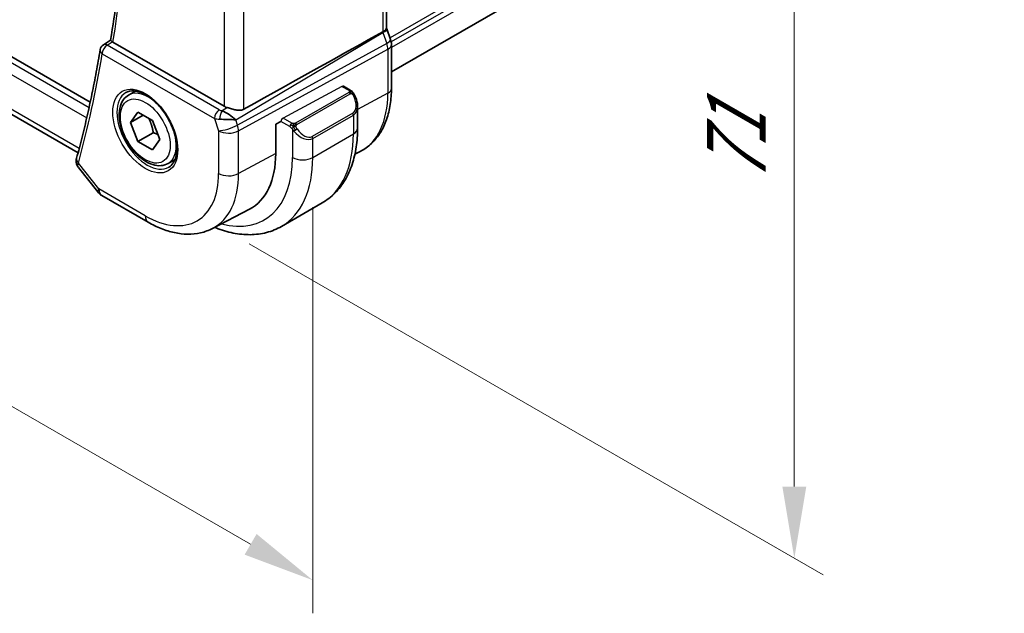
# Model space of a CAD drawing. Units: millimetres. Extents: x 29 to 3784, y 16 to 578.
# Drawn here: x 217 to 286, y 238 to 280 of the extents above; entities that cross this region are included whole.
import ezdxf

# ---------------------------------------------------------------- set-up
doc = ezdxf.new("R2010")
doc.units = ezdxf.units.MM
doc.header["$LTSCALE"] = 2
doc.layers.get('Defpoints').update_dxf_attribs({"lineweight": 25})
for name, color, linetype, lineweight in [('Dimension (ISO)', 7, 'Continuous', 18), ('Visible (ISO)', 7, 'Continuous', 35), ('Visible Narrow (ISO)', 7, 'Continuous', 25)]:
    doc.layers.add(name, color=color, linetype=linetype, lineweight=lineweight)
doc.styles.add('Note Text (TK)', font='MS PGothic.ttf')
doc.dimstyles.new('Default - Method 1b (TK)', dxfattribs={"dimscale": 2, "dimtxt": 2.5, "dimasz": 2.5, "dimexe": 1, "dimexo": 1.5, "dimgap": 1, "dimtad": 1, "dimtoh": 1, "dimrnd": 1e-08, "dimdsep": 46, "dimtxsty": 'Note Text (TK)', "dimcen": 0.09, "dimdle": 5, "dimclrd": 100, "dimclre": 100, "dimclrt": 7, "dimadec": 1, "dimazin": 1, "dimtfac": 1, "dimtmove": 0, "dimatfit": 3, "dimfxl": 0, "dimtolj": 1, "dimlwd": -1, "dimlwe": -1, "dimarcsym": 0})

# ---------------------------------------------------------------- blocks, each defined once
blk = doc.blocks.new('*D3')
at = {"layer": 'Defpoints', "color": 0, "transparency": 16777216}
for p in [(230.235, 323.664), (230.235, 265.693), (271.208, 242.037)]:
    blk.add_point(p, dxfattribs=at)
at = {"layer": 'Dimension (ISO)', "color": 100, "transparency": 16777216}
for p, q in [((233.235, 321.932), (273.208, 298.854)), ((271.208, 295.008), (271.208, 247.037)), ((233.235, 263.961), (273.208, 240.882))]:
    blk.add_line(p, q, dxfattribs=at)
for points in [[(270.374, 295.008), (272.041, 295.008), (271.208, 300.008)], [(270.374, 247.037), (272.041, 247.037), (271.208, 242.037)]]:
    blk.add_solid(points, dxfattribs=at)
at = {"layer": 'Dimension (ISO)', "color": 7, "transparency": 16777216, "insert": (267.168, 268.059), "char_height": 5, "attachment_point": 4, "rotation": 90, "style": 'Note Text (TK)'}
blk.add_mtext('\\A1;{\\Q30.000;\\W0.816;\\H0.816x;71}', dxfattribs=at)
blk = doc.blocks.new('*D4')
at = {"layer": 'Defpoints', "color": 0, "transparency": 16777216}
for p in [(155.635, 317.336), (237.66, 269.979), (237.66, 240.509)]:
    blk.add_point(p, dxfattribs=at)
at = {"layer": 'Dimension (ISO)', "color": 100, "transparency": 16777216}
for p, q in [((155.635, 313.872), (155.635, 285.557)), ((159.966, 285.366), (233.33, 243.009)), ((237.66, 266.515), (237.66, 238.2))]:
    blk.add_line(p, q, dxfattribs=at)
for points in [[(160.382, 286.088), (159.549, 284.644), (155.635, 287.866)], [(233.746, 243.731), (232.913, 242.288), (237.66, 240.509)]]:
    blk.add_solid(points, dxfattribs=at)
at = {"layer": 'Dimension (ISO)', "color": 7, "transparency": 16777216, "insert": (195.637, 269.436), "char_height": 5, "attachment_point": 4, "rotation": 330, "style": 'Note Text (TK)'}
blk.add_mtext('\\A1;{\\Q-30.000;\\W0.816;\\H0.816x;116}', dxfattribs=at)

msp = doc.modelspace()

# ---------------------------------------------------------------- linework, layer by layer
at = {"layer": 'Visible (ISO)'}
for p, q in [((341.8524, 332.9346), (243.142, 275.9442)), ((242.7884, 279.0106), (242.7884, 311.6796)), ((222.1562, 273.8272), (164.6374, 307.0357)), ((221.3078, 270.296), (164.9509, 302.8337)), ((242.822, 278.9526), (243.083, 278.1991)), ((223.081, 277.8332), (223.5775, 278.1578)), ((231.48, 273.5472), (223.7406, 278.0155)), ((243.142, 277.8556), (243.142, 274.7878)), ((224.8297, 274.3205), (225.3205, 274.6039)), ((239.7916, 274.9399), (240.2669, 274.6655)), ((224.9719, 272.4057), (225.4822, 273.1317)), ((225.4822, 273.1317), (226.5029, 272.5424)), ((240.7811, 273.5323), (240.7811, 272.0206)), ((225.8558, 272.916), (224.9719, 272.4057)), ((225.4822, 271.0904), (224.9719, 272.4057)), ((226.5029, 272.5424), (227.0132, 271.2272)), ((235.0777, 272.2866), (235.4436, 272.4836)), ((226.5429, 271.7028), (225.4822, 271.0904)), ((235.0777, 270.2453), (235.0777, 272.2866)), ((226.5029, 270.5012), (225.4822, 271.0904)), ((227.0132, 271.2272), (226.5029, 270.5012)), ((240.5946, 270.2008), (240.9724, 270.3979)), ((227.5797, 269.5573), (228.0705, 269.8407)), ((221.3298, 269.2865), (222.677, 267.5753)), ((222.9627, 267.3279), (226.1997, 265.459)), ((230.6847, 265.0309), (233.2444, 266.3663)), ((235.4852, 265.1727), (238.3136, 266.8057))]:
    msp.add_line(p, q, dxfattribs=at)
for centre, radius, start, end in [((223.3485, 277.4109), 0.5, 123.168425, 170.511549), ((223.4627, 268.1939), 1, 218.213211, 240)]:
    msp.add_arc(centre, radius, start, end, dxfattribs=at)
for centre, major_axis, ratio, start_param, end_param in [((194.8426, 250.7891), (54.8751, 31.6881), 0.0111654, 0.5110518, 0.7987763), ((223.3485, 277.4109), (-0.2736, 0.4185), 0.5735159, 6.2804848, 6.2831195), ((224.0949, 278.232), (0.5036, 0.0081), 0.594009, 3.7844335, 3.9228193), ((242.327, 277.9372), (0.7559, 0.2619), 0.2581989, 6.2771586, 6.2831853), ((231.6819, 272.6137), (-0.8893, 0.621), 0.350305, 4.2269104, 5.3333062), ((232.1872, 273.984), (-0.9998, -0.0313), 0.5971344, 0.7666829, 1.0578939), ((239.7811, 273.9942), (0.7542, -1.0308), 0.6370667, 0.7163953, 0.7178901), ((231.6819, 272.6137), (1.0721, -0.04), 0.0094839, 0.968867, 2.0752628), ((233.7707, 276.3072), (2.8548, -4.9446), 0.5773503, 0.0435813, 0.0438413), ((221.69, 269.7923), (-0.4825, 0.1313), 0.7084826, 0, 0.0034168), ((229.1745, 273.6536), (4.1742, -7.2299), 0.5773503, 6.2584901, 7.0685835)]:
    msp.add_ellipse(centre, major_axis=major_axis, ratio=ratio, start_param=start_param, end_param=end_param, dxfattribs=at)
for points, knots in [([(223.5772, 278.1563), (223.9013, 280.1298), (224.1614, 282.1538), (224.5521, 286.2933), (224.6828, 288.4088), (224.814, 292.7212), (224.8145, 294.9182), (224.6853, 299.3831), (224.5555, 301.651), (224.1879, 305.9911), (223.9637, 308.0569), (223.6887, 310.1426)], [6.11169227, 6.11169227, 6.11169227, 6.11169227, 6.18018401, 6.18018401, 6.24867574, 6.24867574, 6.31716748, 6.31716748, 6.38565921, 6.38565921, 6.4465167, 6.4465167, 6.4465167, 6.4465167]), ([(242.5334, 278.728), (242.5335, 278.7281), (242.5336, 278.7281), (242.5338, 278.7282), (242.5339, 278.7283), (242.534, 278.7283)], [0.00000381719, 0.00000381719, 0.00000381719, 0.00000381719, 0.00005303999, 0.00005303999, 0.00018497319, 0.00018497319, 0.00018497319, 0.00018497319]), ([(242.534, 278.7283), (242.5813, 278.7543), (242.6231, 278.7813), (242.6932, 278.8373), (242.7216, 278.866), (242.7634, 278.9227), (242.7885, 278.9657), (242.7884, 279.0106)], [-0.134532916, -0.134532916, -0.134532916, -0.134532916, -0.106720613, -0.106720613, -0.079245609, -0.079245609, -0.052319498, -0.052319498, -0.052319498, -0.052319498]), ([(223.6946, 278.0461), (223.6738, 278.0622), (223.6557, 278.0764), (223.6251, 278.1017), (223.6127, 278.1126), (223.588, 278.1363), (223.5762, 278.1503), (223.5772, 278.1563)], [0, 0, 0, 0, 0.010360944, 0.010360944, 0.020934996, 0.020934996, 0.037806348, 0.037806348, 0.037806348, 0.037806348]), ([(222.8554, 277.4934), (222.7679, 276.9701), (222.676, 276.4504), (222.4831, 275.4184), (222.3821, 274.9061), (222.1712, 273.8889), (222.0613, 273.3841), (221.8326, 272.382), (221.7138, 271.8848), (221.4673, 270.8983), (221.3396, 270.4089), (221.2076, 269.9236)], [0.174222951, 0.174222951, 0.174222951, 0.174222951, 0.192414206, 0.192414206, 0.21060546, 0.21060546, 0.228796715, 0.228796715, 0.246987969, 0.246987969, 0.265179223, 0.265179223, 0.265179223, 0.265179223]), ([(224.634, 274.4962), (224.7947, 274.5889), (224.9866, 274.6316), (225.4027, 274.6028), (225.6187, 274.5438), (226.0575, 274.3366), (226.2793, 274.1928), (226.7123, 273.8321), (226.9234, 273.615), (227.3127, 273.1281), (227.4906, 272.8581), (227.7935, 272.2935), (227.9182, 271.999), (228.1017, 271.4178), (228.1604, 271.1311), (228.208, 270.5972), (228.1972, 270.3499), (228.1124, 269.9185), (228.0384, 269.7353), (227.8555, 269.465), (227.7525, 269.3685), (227.634, 269.3)], [3.9269908, 3.9269908, 3.9269908, 3.9269908, 4.297859, 4.297859, 4.6214948, 4.6214948, 4.9304709, 4.9304709, 5.2402718, 5.2402718, 5.551904, 5.551904, 5.8640424, 5.8640424, 6.1751476, 6.1751476, 6.4842445, 6.4842445, 6.7949736, 6.7949736, 7.0685835, 7.0685835, 7.0685835, 7.0685835]), ([(240.2669, 274.6655), (240.3079, 274.6418), (240.3432, 274.6164), (240.403, 274.5654), (240.4262, 274.5421), (240.448, 274.5164)], [0, 0, 0, 0, 0.015644223, 0.015644223, 0.025822442, 0.025822442, 0.025822442, 0.025822442]), ([(240.448, 274.5164), (240.4547, 274.5086), (240.4616, 274.5004), (240.4773, 274.4803), (240.4861, 274.4682), (240.52, 274.4188), (240.5429, 274.3799), (240.5757, 274.3185), (240.5867, 274.2963), (240.5974, 274.274)], [0, 0, 0, 0, 0.003167832, 0.003167832, 0.007657943, 0.007657943, 0.021147106, 0.021147106, 0.028566068, 0.028566068, 0.028566068, 0.028566068]), ([(243.142, 274.7878), (243.142, 274.4011), (243.1148, 274.0255), (243.0037, 273.3044), (242.9196, 272.9589), (242.6916, 272.3067), (242.5476, 271.9999), (242.1976, 271.4371), (241.9915, 271.1811), (241.5216, 270.7358), (241.2578, 270.5467), (240.9724, 270.3979)], [0, 0, 0, 0, 0.16201868, 0.16201868, 0.32403735, 0.32403735, 0.48605603, 0.48605603, 0.64807471, 0.64807471, 0.81009339, 0.81009339, 0.81009339, 0.81009339]), ([(227.5797, 269.5573), (227.4313, 269.4717), (227.2633, 269.4213), (226.9006, 269.3912), (226.7052, 269.4169), (226.2922, 269.5437), (226.0743, 269.6543), (225.6478, 269.949), (225.4397, 270.1357), (225.0584, 270.5614), (224.8851, 270.8), (224.5882, 271.3057), (224.4645, 271.5726), (224.2779, 272.1117), (224.2152, 272.3837), (224.1604, 272.9101), (224.1686, 273.1643), (224.2643, 273.6245), (224.3503, 273.8325), (224.5741, 274.1336), (224.6932, 274.2417), (224.8297, 274.3205)], [2.3561945, 2.3561945, 2.3561945, 2.3561945, 2.6219889, 2.6219889, 2.9116134, 2.9116134, 3.2397083, 3.2397083, 3.5784192, 3.5784192, 3.9145523, 3.9145523, 4.2491117, 4.2491117, 4.5850272, 4.5850272, 4.9236794, 4.9236794, 5.2532791, 5.2532791, 5.4977871, 5.4977871, 5.4977871, 5.4977871]), ([(240.5974, 274.274), (240.6793, 274.1028), (240.739, 273.9184), (240.7758, 273.6679), (240.7812, 273.6004), (240.7811, 273.5338)], [0, 0, 0, 0, 0.05700327, 0.05700327, 0.077856014, 0.077856014, 0.077856014, 0.077856014]), ([(232.8692, 273.3332), (232.8035, 273.2964), (232.7254, 273.273), (232.5547, 273.256), (232.4616, 273.2628), (232.2831, 273.2897), (232.1824, 273.3127), (231.9821, 273.3664), (231.8824, 273.3968), (231.7667, 273.432), (231.7397, 273.4403), (231.7128, 273.4484)], [0.28060382, 0.28060382, 0.28060382, 0.28060382, 0.30737558, 0.30737558, 0.33547688, 0.33547688, 0.36448321, 0.36448321, 0.39348955, 0.39348955, 0.40230155, 0.40230155, 0.40230155, 0.40230155]), ([(240.7811, 272.0206), (240.7811, 271.5691), (240.7504, 271.13), (240.6246, 270.2851), (240.5294, 269.8793), (240.2711, 269.1106), (240.1079, 268.7475), (239.711, 268.0771), (239.477, 267.7698), (238.942, 267.2284), (238.6409, 266.9946), (238.3136, 266.8057)], [0, 0, 0, 0, 0.15707963, 0.15707963, 0.31415927, 0.31415927, 0.4712389, 0.4712389, 0.62831853, 0.62831853, 0.78539816, 0.78539816, 0.78539816, 0.78539816]), ([(221.3188, 269.3017), (221.2684, 269.3683), (221.2269, 269.4463), (221.1832, 269.5959), (221.1745, 269.667), (221.1774, 269.7358)], [0.002086506, 0.002086506, 0.002086506, 0.002086506, 0.029229722, 0.029229722, 0.051158075, 0.051158075, 0.051158075, 0.051158075]), ([(226.1997, 265.459), (226.4968, 265.2874), (226.7983, 265.1395), (227.4064, 264.896), (227.7131, 264.8005), (228.3278, 264.6685), (228.6359, 264.6321), (229.2464, 264.6257), (229.5489, 264.656), (230.1354, 264.7893), (230.4192, 264.8925), (230.6847, 265.0309)], [4.71238898, 4.71238898, 4.71238898, 4.71238898, 4.86452957, 4.86452957, 5.01667016, 5.01667016, 5.16881074, 5.16881074, 5.32095133, 5.32095133, 5.47309192, 5.47309192, 5.47309192, 5.47309192]), ([(235.4852, 265.1727), (235.1579, 264.9837), (234.8049, 264.8398), (234.0685, 264.6472), (233.6854, 264.5982), (232.9063, 264.5897), (232.5103, 264.6298), (231.7154, 264.7906), (231.3164, 264.911), (230.8882, 265.0799), (230.8574, 265.0923), (230.8265, 265.1049)], [0.78539816, 0.78539816, 0.78539816, 0.78539816, 0.9424778, 0.9424778, 1.09955743, 1.09955743, 1.25663706, 1.25663706, 1.41371669, 1.41371669, 1.42592319, 1.42592319, 1.42592319, 1.42592319])]:
    msp.add_open_spline(points, degree=3, knots=knots, dxfattribs=at)
for points in [[(242.7884, 279.0341), (242.8004, 279.0069), (242.8114, 278.9791), (242.8211, 278.951)], [(243.0856, 278.1872), (243.1218, 278.0794), (243.1414, 277.9652), (243.1414, 277.8524)], [(221.1774, 269.7358), (221.1799, 269.7946), (221.1894, 269.8525), (221.2041, 269.9094)]]:
    msp.add_open_spline(points, degree=3, dxfattribs=at)
for points, weights in [([(226.2311, 272.6993), (226.4598, 272.2753), (226.5429, 271.7028)], [1.05886467072, 1.11516383842, 1]), ([(226.5429, 271.7028), (226.7279, 271.6438), (226.876, 271.5807)], [1, 1.03917061523, 1.05850500864])]:
    msp.add_rational_spline(points, weights, degree=2, dxfattribs=at)
at = {"layer": 'Visible Narrow (ISO)'}
for p, q in [((341.9517, 335.4178), (243.0435, 278.3131)), ((341.9516, 335.0912), (243.125, 278.0336)), ((341.9516, 334.683), (243.142, 277.6352)), ((242.534, 311.4048), (242.534, 278.7283)), ((222.0717, 273.4388), (164.2614, 306.8156)), ((163.9928, 306.1686), (221.9117, 272.7291)), ((232.8692, 273.3332), (232.8692, 306.3931)), ((231.48, 305.8154), (231.48, 273.5472)), ((221.3853, 270.5895), (164.5361, 303.4114)), ((232.2893, 272.5994), (242.5519, 278.6793)), ((242.5519, 278.6793), (242.813, 277.9258)), ((223.3362, 277.8118), (223.6946, 278.0461)), ((231.1453, 273.3032), (223.3362, 277.8118)), ((242.813, 277.9258), (232.4163, 272.2328)), ((222.995, 277.2068), (230.8041, 272.6982)), ((232.4909, 271.8248), (242.8876, 277.5178)), ((242.8876, 277.5178), (242.8876, 274.45)), ((239.6881, 274.932), (235.59, 272.7257)), ((240.165, 274.5144), (236.4516, 272.3705)), ((236.5516, 272.2649), (240.265, 274.4088)), ((239.6881, 274.932), (240.1669, 274.6555)), ((242.8876, 274.45), (240.7811, 273.316)), ((231.7128, 273.4484), (231.3414, 273.2284)), ((240.4468, 273.0721), (237.6184, 271.4391)), ((240.7531, 273.3009), (240.7517, 273.3001)), ((230.8041, 272.6982), (231.1018, 271.8388)), ((232.4163, 272.2328), (232.2893, 272.5994)), ((236.0657, 272.1244), (235.4436, 272.4836)), ((236.2071, 272.3694), (235.59, 272.7257)), ((237.6598, 271.2997), (240.4882, 272.9327)), ((240.4882, 272.9327), (240.4882, 271.6123)), ((231.1018, 271.8388), (231.1018, 268.8666)), ((232.4909, 268.8526), (232.4909, 271.8248)), ((236.2456, 271.9438), (236.2456, 269.9793)), ((237.6598, 269.9793), (240.4882, 271.6123)), ((237.6598, 269.9793), (237.6598, 271.2997)), ((222.7556, 267.7856), (221.3365, 269.5882)), ((235.0777, 270.2453), (232.4909, 268.8526)), ((225.9925, 265.9168), (222.7556, 267.7856))]:
    msp.add_line(p, q, dxfattribs=at)
for centre, major_axis, ratio, start_param, end_param in [((141.2723, 341.9586), (-59.1651, 102.477), 0.5773503, 3.7571571, 4.0909169), ((241.9395, 278.6906), (0.5078, -0.8615), 0.5509813, 1.2443383, 1.2981404), ((242.066, 278.6907), (0.7559, 0.2619), 0.2581989, 5.3180047, 6.277189), ((223.3485, 277.4109), (0.25, 0.433), 0.5773503, 0.8203047, 2.3561945), ((223.3485, 277.4109), (-0.2736, 0.4185), 0.5735159, 5.4664056, 6.2804848), ((242.327, 277.9372), (0.7559, 0.2619), 0.2581989, 5.3180047, 6.2771586), ((242.2005, 277.9373), (0.4842, -0.875), 0.5571959, 0.7958249, 1.2591849), ((242.342, 277.8556), (0.8, 0), 0.5773503, 5.4628806, 6.2762615), ((140.5652, 341.5503), (-59.1826, 102.5073), 0.5773503, 3.6618116, 3.7527679), ((223.3485, 277.4109), (-0.4932, 0.0824), 0.6686896, 0, 0.8890712), ((226.134, 271.8981), (1.5, -2.5981), 0.5773503, 3.1415927, 6.2831853), ((226.2047, 271.9389), (-1.375, 2.3816), 0.5773503, 5.1981458, 6.2831853), ((239.6881, 274.7687), (0.1054, 0.17), 0.5971344, 0.0187152, 0.8041134), ((240.165, 274.3511), (-0.1, 0.1732), 0.5773503, 5.1050881, 5.4977871), ((240.1669, 274.4922), (0.1, 0.1732), 0.5773503, 0, 0.7853982), ((240.165, 274.3511), (-0.1, 0.1732), 0.5773503, 4.712389, 5.1050881), ((236.7208, 278.0104), (4.3605, -7.5527), 0.5773503, 6.2584901, 7.0685835), ((242.342, 274.7878), (0.8, 0), 0.5773503, 5.4628806, 6.2831853), ((239.8811, 274.0519), (0.5657, -0.9798), 0.5773503, 0, 1.4375338), ((240.417, 274.1877), (0.1804, 0.0863), 0.0544843, 0.2190708, 0.9574235), ((240.417, 274.1877), (0.1804, 0.0863), 0.0544843, 0.0016029, 0.2190708), ((231.1576, 272.9024), (-0.25, -0.433), 0.5773503, 3.9618974, 5.4977871), ((229.3867, 273.776), (1.15, -1.9919), 0.5773503, 0.9535629, 0.9537659), ((231.4927, 273.5252), (-0.5257, 0.039), 0.6009772, 0.8944145, 1.3239085), ((231.3538, 272.8275), (-0.1113, -0.4875), 0.3211561, 3.8238548, 5.1750494), ((229.5281, 273.8577), (-1.25, 2.165), 0.5773503, 4.0598309, 4.0598442), ((240.3468, 273.0144), (0.1, -0.1732), 0.5773503, 0.7853982, 1.5707963), ((239.7811, 273.9942), (0.7542, -1.0308), 0.6370667, 6.2141823, 6.9995806), ((231.505, 273.1243), (0.9957, 0.1723), 0.4535327, 3.8561651, 4.2856591), ((229.3866, 273.776), (1.15, -1.9919), 0.5773503, 0.6855922, 0.6856136), ((229.5281, 273.8577), (-1.25, 2.1651), 0.5773503, 3.8267252, 3.8268333), ((235.59, 272.5624), (-0.1054, -0.17), 0.5971344, 3.945706, 5.5165031), ((236.2071, 272.2061), (0.1, 0.1732), 0.5773503, 0.7853982, 1.5707963), ((236.4516, 272.2072), (0.1, -0.1732), 0.5773503, 1.9634954, 2.3561945), ((236.4516, 272.2072), (0.1, -0.1732), 0.5773503, 1.5707963, 1.9634954), ((231.8089, 272.247), (-0.9449, -0.3273), 0.2581989, 0.6405223, 2.1764121), ((231.8089, 272.247), (1, 0), 0.5773503, 3.9269908, 5.4628806), ((231.8089, 272.247), (-0.4803, 0.8771), 0.552074, 3.9399068, 4.4032668), ((236.2071, 272.2061), (0.1, 0.1732), 0.5773503, 1.5707963, 2.3561945), ((236.4672, 271.9073), (-0.165, -0.1131), 0.0544843, 0.7074638, 1.4458165), ((236.9527, 272.3612), (0.7542, -1.0308), 0.6370667, 4.7766485, 6.2141823), ((236.4672, 271.9073), (-0.165, -0.1131), 0.0544843, 1.4458165, 2.1841691), ((237.0527, 272.4189), (0.5657, -0.9798), 0.5773503, 4.8456515, 6.2831853), ((239.7811, 272.0206), (1, 0), 0.5773503, 5.4977871, 6.2831853), ((226.2047, 271.9389), (1.375, -2.3816), 0.5773503, 0, 1.0850395), ((237.5184, 271.3814), (0.1, -0.1732), 0.5773503, 0.7853982, 1.5707963), ((233.0636, 275.8989), (5.25, -9.0933), 0.5773503, 0, 0.7853982), ((221.6769, 269.7144), (-0.4996, 0.0212), 0.8259194, 6.2826991, 7.0045234), ((221.69, 269.7923), (-0.4825, 0.1313), 0.7084826, 0.0034168, 0.9580843), ((222.0435, 270.0185), (0.7313, 0.7097), 0.2950891, 2.4847766, 2.7226986), ((229.5281, 273.8577), (4.75, -8.2272), 0.5773503, 5.7648588, 7.0685835), ((230.2352, 274.2659), (5.25, -9.0933), 0.5773503, 0, 0.7853982), ((236.9527, 270.3876), (1, 0), 0.5773503, 3.9269908, 5.4977871), ((225.9925, 271.8164), (3.6128, -6.2575), 0.5773503, 5.4977871, 7.0685835), ((226.675, 272.2104), (4.1125, -7.123), 0.5773503, 6.2584901, 7.0685835), ((231.8089, 269.2749), (-1, 0), 0.5773503, 0.7853982, 2.3212879), ((223.4627, 268.1939), (-0.7857, -0.6186), 0.1980295, 5.6533458, 6.2831853), ((223.4627, 268.1939), (-0.5, -0.866), 0.5773503, 5.4977871, 6.2831853), ((226.6997, 266.325), (-0.5, -0.866), 0.5773503, 5.4977871, 6.2831853)]:
    msp.add_ellipse(centre, major_axis=major_axis, ratio=ratio, start_param=start_param, end_param=end_param, dxfattribs=at)
for major_axis in [(-1.6, 2.7713), (1.225, -2.1218)]:
    msp.add_ellipse((225.9925, 271.8164), major_axis=major_axis, ratio=0.5773503, dxfattribs=at)
for points, knots in [([(240.2238, 274.5852), (240.2235, 274.5757), (240.2206, 274.566), (240.2153, 274.557), (240.2102, 274.5482), (240.2027, 274.5402), (240.1937, 274.533), (240.1927, 274.5322), (240.1916, 274.5313), (240.1905, 274.5305), (240.1824, 274.5245), (240.1735, 274.5193), (240.165, 274.5144)], [0.5, 0.5, 0.5, 0.5, 0.6699894, 0.6699894, 0.6699894, 0.83656608, 0.83656608, 0.83656608, 0.85622576, 0.85622576, 0.85622576, 1, 1, 1, 1]), ([(240.1669, 274.6555), (240.1726, 274.6523), (240.1784, 274.6489), (240.1841, 274.6451), (240.1897, 274.6414), (240.1952, 274.6373), (240.2001, 274.6328), (240.2051, 274.6283), (240.2095, 274.6233), (240.2131, 274.6182), (240.2168, 274.613), (240.2195, 274.6076), (240.2213, 274.6022), (240.2231, 274.5965), (240.2239, 274.5908), (240.2238, 274.5852)], [0, 0, 0, 0, 0.10026775, 0.10026775, 0.10026775, 0.19847065, 0.19847065, 0.19847065, 0.29651622, 0.29651622, 0.29651622, 0.39628078, 0.39628078, 0.39628078, 0.5, 0.5, 0.5, 0.5]), ([(240.265, 274.4088), (240.2778, 274.4162), (240.2911, 274.4237), (240.3054, 274.4272), (240.3194, 274.4307), (240.3346, 274.4304), (240.3504, 274.4259), (240.3672, 274.4211), (240.3847, 274.4117), (240.4004, 274.4003)], [0, 0, 0, 0, 0.16464555, 0.16464555, 0.16464555, 0.3268563, 0.3268563, 0.3268563, 0.5, 0.5, 0.5, 0.5]), ([(240.4004, 274.4003), (240.4103, 274.393), (240.4201, 274.3845), (240.4298, 274.3749), (240.4393, 274.3655), (240.4486, 274.3551), (240.4576, 274.3437), (240.4661, 274.333), (240.474, 274.3219), (240.4812, 274.3108), (240.4885, 274.2995), (240.4951, 274.2882), (240.501, 274.2772), (240.5069, 274.2662), (240.5121, 274.2555), (240.517, 274.2454)], [0.5, 0.5, 0.5, 0.5, 0.60524772, 0.60524772, 0.60524772, 0.707891, 0.707891, 0.707891, 0.80414857, 0.80414857, 0.80414857, 0.90207429, 0.90207429, 0.90207429, 1, 1, 1, 1]), ([(240.4198, 274.5324), (240.4315, 274.5298), (240.4406, 274.525), (240.4479, 274.5165), (240.448, 274.5164)], [0, 0, 0, 0, 0.33333333, 0.33440187, 0.33440187, 0.33440187, 0.33440187]), ([(236.3295, 272.3366), (236.3212, 272.3365), (236.3129, 272.3369), (236.3046, 272.3376), (236.2965, 272.3383), (236.2884, 272.3394), (236.2807, 272.3408), (236.273, 272.3423), (236.2656, 272.344), (236.2586, 272.3461), (236.2518, 272.3481), (236.2454, 272.3504), (236.2393, 272.3529), (236.2379, 272.3535), (236.2366, 272.354), (236.2353, 272.3546), (236.2307, 272.3566), (236.2263, 272.3588), (236.2222, 272.361), (236.2169, 272.3638), (236.2119, 272.3666), (236.2071, 272.3694)], [0.5, 0.5, 0.5, 0.5, 0.58502424, 0.58502424, 0.58502424, 0.66947181, 0.66947181, 0.66947181, 0.75324782, 0.75324782, 0.75324782, 0.83626522, 0.83626522, 0.83626522, 0.85443497, 0.85443497, 0.85443497, 0.91835525, 0.91835525, 0.91835525, 1, 1, 1, 1]), ([(236.4516, 272.3705), (236.4476, 272.3681), (236.4434, 272.3657), (236.439, 272.3633), (236.4346, 272.361), (236.4299, 272.3586), (236.4248, 272.3564), (236.4198, 272.3541), (236.4144, 272.3519), (236.4086, 272.3499), (236.4029, 272.3479), (236.3968, 272.346), (236.3905, 272.3443), (236.3842, 272.3427), (236.3776, 272.3412), (236.371, 272.3401), (236.3642, 272.3389), (236.3574, 272.3381), (236.3506, 272.3375), (236.3435, 272.3369), (236.3364, 272.3366), (236.3295, 272.3366)], [0, 0, 0, 0, 0.07187067, 0.07187067, 0.07187067, 0.14250295, 0.14250295, 0.14250295, 0.21256871, 0.21256871, 0.21256871, 0.28268769, 0.28268769, 0.28268769, 0.35348445, 0.35348445, 0.35348445, 0.42564648, 0.42564648, 0.42564648, 0.5, 0.5, 0.5, 0.5]), ([(236.0657, 272.1244), (236.0706, 272.1216), (236.0797, 272.1154), (236.0913, 272.1062), (236.0988, 272.1002), (236.1073, 272.0931), (236.1164, 272.0851), (236.1244, 272.0782), (236.1327, 272.0706), (236.1412, 272.0625), (236.1492, 272.0548), (236.1574, 272.0465), (236.1653, 272.038), (236.1733, 272.0294), (236.1811, 272.0205), (236.1886, 272.0119), (236.1968, 272.0026), (236.2045, 271.9935), (236.2116, 271.9852)], [0, 0, 0, 0, 0.19035453, 0.19035453, 0.19035453, 0.31386322, 0.31386322, 0.31386322, 0.42140608, 0.42140608, 0.42140608, 0.52396797, 0.52396797, 0.52396797, 0.62813475, 0.62813475, 0.62813475, 0.74172688, 0.74172688, 0.74172688, 0.74172688]), ([(236.2116, 271.9852), (236.2189, 271.9765), (236.2256, 271.9687), (236.2311, 271.9619), (236.2376, 271.954), (236.2426, 271.9477), (236.2456, 271.9438)], [0.74172688, 0.74172688, 0.74172688, 0.74172688, 0.86054632, 0.86054632, 0.86054632, 1, 1, 1, 1]), ([(236.2456, 271.9438), (236.2465, 271.9426), (236.2481, 271.9406), (236.2501, 271.9379), (236.2544, 271.9322), (236.261, 271.9235), (236.2688, 271.9133), (236.2746, 271.9057), (236.2811, 271.8974), (236.2878, 271.8888), (236.2941, 271.8807), (236.3007, 271.8723), (236.3069, 271.8643), (236.3138, 271.8555), (236.3204, 271.8471), (236.3263, 271.8398), (236.3358, 271.8279), (236.3432, 271.8188), (236.3458, 271.8155)], [0.00000014, 0.00000014, 0.00000014, 0.00000014, 0.09424462, 0.09424462, 0.09424462, 0.29608497, 0.29608497, 0.29608497, 0.44613462, 0.44613462, 0.44613462, 0.58843853, 0.58843853, 0.58843853, 0.74422937, 0.74422937, 0.74422937, 1, 1, 1, 1]), ([(236.4917, 272.1428), (236.4908, 272.1515), (236.4904, 272.16), (236.4906, 272.1684), (236.4908, 272.1766), (236.4916, 272.1846), (236.4929, 272.192), (236.4943, 272.1995), (236.4963, 272.2064), (236.4988, 272.2128), (236.5014, 272.2191), (236.5045, 272.2249), (236.508, 272.2299), (236.5113, 272.2345), (236.5148, 272.2386), (236.5189, 272.2423), (236.5237, 272.2468), (236.5293, 272.2511), (236.5352, 272.255), (236.5405, 272.2585), (236.546, 272.2616), (236.5516, 272.2649)], [0.5, 0.5, 0.5, 0.5, 0.57172447, 0.57172447, 0.57172447, 0.6426242, 0.6426242, 0.6426242, 0.71336021, 0.71336021, 0.71336021, 0.78457822, 0.78457822, 0.78457822, 0.85049403, 0.85049403, 0.85049403, 0.92879556, 0.92879556, 0.92879556, 1, 1, 1, 1]), ([(236.5672, 271.965), (236.5627, 271.9716), (236.5581, 271.9782), (236.5536, 271.9853), (236.549, 271.9924), (236.5443, 272), (236.5397, 272.008), (236.5352, 272.0161), (236.5306, 272.0246), (236.5262, 272.0335), (236.5219, 272.0424), (236.5177, 272.0516), (236.5139, 272.0609), (236.51, 272.0702), (236.5065, 272.0796), (236.5036, 272.0888), (236.5006, 272.0981), (236.498, 272.1073), (236.4961, 272.1162), (236.4941, 272.1253), (236.4926, 272.1341), (236.4917, 272.1428)], [0, 0, 0, 0, 0.071275, 0.071275, 0.071275, 0.14246065, 0.14246065, 0.14246065, 0.21364074, 0.21364074, 0.21364074, 0.28489899, 0.28489899, 0.28489899, 0.35632005, 0.35632005, 0.35632005, 0.42799051, 0.42799051, 0.42799051, 0.5, 0.5, 0.5, 0.5])]:
    msp.add_open_spline(points, degree=3, knots=knots, dxfattribs=at)
for points in [[(240.4198, 274.5324), (240.4081, 274.5351), (240.381, 274.5359), (240.3035, 274.5159), (240.245, 274.4856), (240.2192, 274.4707)], [(240.4198, 274.5324), (240.4033, 274.5459), (240.3708, 274.567), (240.2992, 274.5875), (240.247, 274.5878), (240.2238, 274.5852)], [(240.4198, 274.5324), (240.4169, 274.5389), (240.4095, 274.5519), (240.3914, 274.5734), (240.3623, 274.5999), (240.317, 274.6339), (240.2841, 274.6555), (240.2669, 274.6655)], [(240.4198, 274.5324), (240.4246, 274.5216), (240.43, 274.5005), (240.421, 274.4557), (240.4073, 274.4189), (240.4004, 274.4003)], [(240.4198, 274.5324), (240.4297, 274.5243), (240.4493, 274.5062), (240.4804, 274.4691), (240.5164, 274.4166), (240.5586, 274.3443), (240.5809, 274.2979), (240.592, 274.2741)], [(236.3157, 272.1625), (236.312, 272.1833), (236.3085, 272.2214), (236.3145, 272.2867), (236.3251, 272.3231), (236.3295, 272.3366)], [(236.3157, 272.1625), (236.3214, 272.1698), (236.3333, 272.1843), (236.3534, 272.2069), (236.377, 272.231), (236.4055, 272.2571), (236.4391, 272.2844), (236.4737, 272.3085), (236.4947, 272.3204), (236.5058, 272.3268)], [(236.3157, 272.1625), (236.3071, 272.1644), (236.2899, 272.1688), (236.2622, 272.1782), (236.2304, 272.1916), (236.192, 272.2111), (236.1483, 272.2374), (236.1215, 272.2555), (236.1071, 272.2638)], [(236.3157, 272.1625), (236.3023, 272.1455), (236.2784, 272.1123), (236.2413, 272.0438), (236.2187, 272.0013), (236.2116, 271.9852)], [(236.3157, 272.1625), (236.3327, 272.1587), (236.3653, 272.1534), (236.4277, 272.1495), (236.4721, 272.1461), (236.4917, 272.1428)], [(236.3157, 272.1625), (236.3172, 272.1536), (236.3212, 272.1353), (236.3298, 272.1049), (236.3428, 272.0696), (236.3615, 272.0276), (236.3878, 271.9782), (236.42, 271.9279), (236.4415, 271.8994), (236.4527, 271.8843)], [(221.3302, 269.2868), (221.2926, 269.3344), (221.2758, 269.3917), (221.2902, 269.4579)]]:
    msp.add_open_spline(points, degree=3, dxfattribs=at)

# ---------------------------------------------------------------- dimensions: what is measured, and where the dimension line sits
at = {"layer": 'Dimension (ISO)', "color": 100, "true_color": 0x00ff3f}
for base, p1, p2, angle, text, picture, middle in [((271.2078, 242.0372), (230.2352, 323.664), (230.2352, 265.6927), 90, '{\\Q30.000;\\W0.816;\\H0.816x;<>}', '*D3', (271.2078, 271.0228)), ((237.6598, 240.5092), (155.6354, 317.3361), (237.6598, 269.9793), 150, '{\\Q-30.000;\\W0.816;\\H0.816x;<>}', '*D4', (196.6476, 264.1876))]:
    dim = msp.add_linear_dim(base=base, p1=p1, p2=p2, angle=angle, text=text, dimstyle='Default - Method 1b (TK)', override={"dimtoh": 0, "dimdec": 2, "dimlfac": 1.224745, "dimtp": 0, "dimtm": 0, "dimtdec": 2, "dimtofl": 0, "dimatfit": 1}, dxfattribs=at)
    dim.commit()
    dim.dimension.update_dxf_attribs({"geometry": picture, "text_midpoint": middle, "dimtype": 160})

doc.saveas('drawing.dxf')
